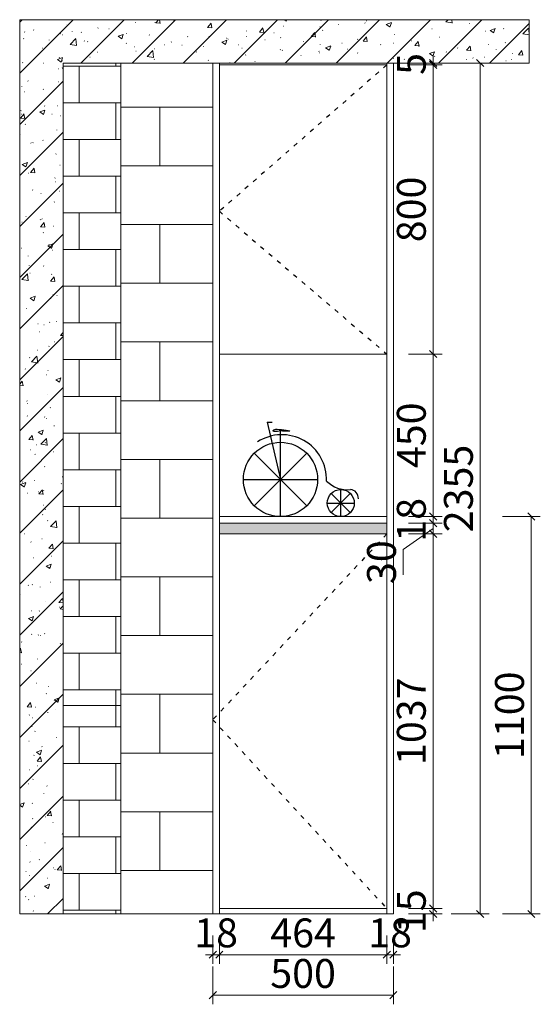
# Model space of a CAD drawing. Units: millimetres. Extents: x 394590 to 469034, y -120906 to -116417.
# Drawn here: x 465102 to 466545, y -120665 to -117939 of the extents above; entities that cross this region are included whole.
import ezdxf

# ---------------------------------------------------------------- set-up
doc = ezdxf.new("R2010")
doc.units = ezdxf.units.MM
doc.linetypes.add('$0$ACAD_ISO03W100', pattern=[30, 12, -18])
for name, color, linetype in [('中线', 7, 'Continuous'), ('家具内线', 168, 'Continuous'), ('家具外线', 4, 'Continuous'), ('帝森基层', 8, 'Continuous'), ('帝森木制品', 7, 'Continuous')]:
    doc.layers.add(name, color=color, linetype=linetype)
doc.styles.add('帝森标注0.5', font='txt', dxfattribs={"width": 0.5})
doc.dimstyles.new('帝森标注', dxfattribs={"dimscale": 20, "dimtxt": 4, "dimasz": 1, "dimexe": 1.25, "dimexo": 3, "dimgap": 0.5, "dimtad": 1, "dimdec": 0, "dimdsep": 46, "dimtxsty": '帝森标注0.5', "dimblk": 'OBLIQUE', "dimcen": 2.5, "dimclrd": 3, "dimclre": 3, "dimclrt": 1, "dimadec": 0, "dimazin": 0, "dimtfac": 1, "dimtdec": 0, "dimtix": 1, "dimtmove": 1, "dimatfit": 2, "dimldrblk": 'CCD_Leader_Arrow', "dimfxl": 4, "dimfxlon": 1, "dimlwd": 5, "dimlwe": 5, "dimarcsym": 0})
pattern_1 = [(0, (-10525.66, -62390.68), (0, 101.6), []), (90, (-10525.66, -62390.68), (-101.6, 101.6), [101.6, -101.6])]

# ---------------------------------------------------------------- blocks, each defined once
blk = doc.blocks.new('MK-ZS-0222')
at = {"layer": '中线'}
for p, q in [((73592.8, 5481.3), (73603.3, 5481.3)), ((73592.8, 5481.3), (73619.8, 5366.3)), ((73619.8, 5440.8), (73619.8, 5463.6))]:
    blk.add_line(p, q, dxfattribs=at)
for centre, radius in [((73619.8, 5366.3), 74.5), ((73740.8, 5318.9), 27.1)]:
    blk.add_circle(centre, radius, dxfattribs=at)
for centre, radius, start, end in [((73622.6, 5366.5), 89.6, 357.7492, 122.9334), ((73754, 5404.8), 59.1, 224.9809, 275.9702), ((73759.4, 5329.3), 16.7, 354.7548, 87.4846)]:
    blk.add_arc(centre, radius, start, end, dxfattribs=at)
blk.add_spline([(73619.8, 5463.6), (73635.3, 5463.1), (73637.3, 5463.1), (73612.9, 5467.2), (73608.1, 5466.7), (73605.2, 5464.3), (73619.8, 5463.6)], degree=3, dxfattribs=at)
at = {"layer": '家具内线'}
for p, q in [((73619.8, 5291.8), (73619.8, 5440.8)), ((73567.1, 5313.7), (73672.4, 5419)), ((73672.4, 5313.7), (73567.1, 5419)), ((73545.3, 5366.3), (73694.3, 5366.3)), ((73721.7, 5299.8), (73759.9, 5338)), ((73759.9, 5299.8), (73721.7, 5338)), ((73740.8, 5291.8), (73740.8, 5346)), ((73713.7, 5318.9), (73767.9, 5318.9))]:
    blk.add_line(p, q, dxfattribs=at)
blk = doc.blocks.new('_OBLIQUE')
at = {"color": 0, "linetype": 'ByBlock'}
blk.add_line((-0.5, -0.5), (0.5, 0.5), dxfattribs=at)
blk = doc.blocks.new('*D13')
at = {"layer": 'Defpoints', "color": 0, "lineweight": 0, "transparency": 16777216}
for p in [(466119.5, -120399.6), (466247.6, -120399.6), (466119.5, -120414.6)]:
    blk.add_point(p, dxfattribs=at)
at = {"layer": '帝森木制品', "color": 3, "lineweight": 5, "transparency": 16777216}
for p, q in [((466247.6, -120399.6), (466247.6, -120379.6)), ((466179.5, -120399.6), (466272.6, -120399.6)), ((466247.6, -120414.6), (466247.6, -120399.6)), ((466179.5, -120414.6), (466272.6, -120414.6)), ((466247.6, -120414.6), (466247.6, -120434.6))]:
    blk.add_line(p, q, dxfattribs=at)
at = {"layer": '帝森木制品', "color": 3, "lineweight": 5, "transparency": 16777216, "xscale": 20, "yscale": 20, "zscale": 20}
for p, rotation in [((466247.6, -120399.6), 270), ((466247.6, -120414.6), 90)]:
    blk.add_blockref('_OBLIQUE', p, dxfattribs=dict(at, rotation=rotation))
at = {"layer": '帝森木制品', "color": 1, "lineweight": 0, "transparency": 16777216, "insert": (466197.6, -120407.1), "char_height": 80, "attachment_point": 5, "rotation": 90, "style": '帝森标注0.5'}
blk.add_mtext('15', dxfattribs=at)
blk = doc.blocks.new('CCD_Leader_Arrow')
at = {"color": 50, "linetype": 'ByBlock'}
blk.add_line((0, 0), (-1, 0), dxfattribs=at)
for points in [[(-0.86, 0.67), (-0.6, 0.85), (-0.24, 0), (0, 0)], [(-0.86, -0.67), (-0.6, -0.85), (-0.24, 0), (0, 0)]]:
    blk.add_solid(points, dxfattribs=at)
blk = doc.blocks.new('*D14')
at = {"layer": 'Defpoints', "color": 0, "lineweight": 0, "transparency": 16777216}
for p in [(466119.5, -119362.6), (466247.6, -119362.6), (466119.5, -120399.6)]:
    blk.add_point(p, dxfattribs=at)
at = {"layer": '帝森木制品', "color": 3, "lineweight": 5, "transparency": 16777216}
for p, q in [((466179.5, -119362.6), (466272.6, -119362.6)), ((466247.6, -120399.6), (466247.6, -119362.6)), ((466179.5, -120399.6), (466272.6, -120399.6))]:
    blk.add_line(p, q, dxfattribs=at)
at = {"layer": '帝森木制品', "color": 3, "lineweight": 5, "transparency": 16777216, "xscale": 20, "yscale": 20, "zscale": 20}
for p, rotation in [((466247.6, -119362.6), 90), ((466247.6, -120399.6), 270)]:
    blk.add_blockref('_OBLIQUE', p, dxfattribs=dict(at, rotation=rotation))
at = {"layer": '帝森木制品', "color": 1, "lineweight": 0, "transparency": 16777216, "insert": (466197.6, -119881.1), "char_height": 80, "attachment_point": 5, "rotation": 90, "style": '帝森标注0.5'}
blk.add_mtext('1037', dxfattribs=at)
blk = doc.blocks.new('*D15')
at = {"layer": 'Defpoints', "color": 0, "lineweight": 0, "transparency": 16777216}
for p in [(466119.5, -119332.6), (466247.6, -119332.6), (466119.5, -119362.6)]:
    blk.add_point(p, dxfattribs=at)
at = {"layer": '帝森木制品', "color": 3, "lineweight": 5, "transparency": 16777216}
for p, q in [((466247.6, -119347.6), (466165.1, -119405.3)), ((466179.5, -119332.6), (466272.6, -119332.6)), ((466247.6, -119362.6), (466247.6, -119332.6)), ((466179.5, -119362.6), (466272.6, -119362.6)), ((466165.1, -119405.3), (466165.1, -119476.2))]:
    blk.add_line(p, q, dxfattribs=at)
at = {"layer": '帝森木制品', "color": 3, "lineweight": 5, "transparency": 16777216, "xscale": 20, "yscale": 20, "zscale": 20}
for p, rotation in [((466247.6, -119332.6), 90), ((466247.6, -119362.6), 270)]:
    blk.add_blockref('_OBLIQUE', p, dxfattribs=dict(at, rotation=rotation))
at = {"layer": '帝森木制品', "color": 1, "lineweight": 0, "transparency": 16777216, "insert": (466115.1, -119440.8), "char_height": 80, "attachment_point": 5, "rotation": 90, "style": '帝森标注0.5'}
blk.add_mtext('30', dxfattribs=at)
blk = doc.blocks.new('*D16')
at = {"layer": 'Defpoints', "color": 0, "lineweight": 0, "transparency": 16777216}
for p in [(466119.5, -119314.6), (466247.6, -119314.6), (466119.5, -119332.6)]:
    blk.add_point(p, dxfattribs=at)
at = {"layer": '帝森木制品', "color": 3, "lineweight": 5, "transparency": 16777216}
for p, q in [((466247.6, -119314.6), (466247.6, -119294.6)), ((466179.5, -119314.6), (466272.6, -119314.6)), ((466247.6, -119332.6), (466247.6, -119314.6)), ((466179.5, -119332.6), (466272.6, -119332.6)), ((466247.6, -119332.6), (466247.6, -119352.6))]:
    blk.add_line(p, q, dxfattribs=at)
at = {"layer": '帝森木制品', "color": 3, "lineweight": 5, "transparency": 16777216, "xscale": 20, "yscale": 20, "zscale": 20}
for p, rotation in [((466247.6, -119314.6), 270), ((466247.6, -119332.6), 90)]:
    blk.add_blockref('_OBLIQUE', p, dxfattribs=dict(at, rotation=rotation))
at = {"layer": '帝森木制品', "color": 1, "lineweight": 0, "transparency": 16777216, "insert": (466197.6, -119323.6), "char_height": 80, "attachment_point": 5, "rotation": 90, "style": '帝森标注0.5'}
blk.add_mtext('18', dxfattribs=at)
blk = doc.blocks.new('*D17')
at = {"layer": 'Defpoints', "color": 0, "lineweight": 0, "transparency": 16777216}
for p in [(466119.5, -118864.6), (466247.6, -118864.6), (466119.5, -119314.6)]:
    blk.add_point(p, dxfattribs=at)
at = {"layer": '帝森木制品', "color": 3, "lineweight": 5, "transparency": 16777216}
for p, q in [((466179.5, -118864.6), (466272.6, -118864.6)), ((466247.6, -119314.6), (466247.6, -118864.6)), ((466179.5, -119314.6), (466272.6, -119314.6))]:
    blk.add_line(p, q, dxfattribs=at)
at = {"layer": '帝森木制品', "color": 3, "lineweight": 5, "transparency": 16777216, "xscale": 20, "yscale": 20, "zscale": 20}
for p, rotation in [((466247.6, -118864.6), 90), ((466247.6, -119314.6), 270)]:
    blk.add_blockref('_OBLIQUE', p, dxfattribs=dict(at, rotation=rotation))
at = {"layer": '帝森木制品', "color": 1, "lineweight": 0, "transparency": 16777216, "insert": (466197.6, -119089.6), "char_height": 80, "attachment_point": 5, "rotation": 90, "style": '帝森标注0.5'}
blk.add_mtext('450', dxfattribs=at)
blk = doc.blocks.new('*D18')
at = {"layer": 'Defpoints', "color": 0, "lineweight": 0, "transparency": 16777216}
for p in [(466119.5, -118064.2), (466247.6, -118064.2), (466119.5, -118864.6)]:
    blk.add_point(p, dxfattribs=at)
at = {"layer": '帝森木制品', "color": 3, "lineweight": 5, "transparency": 16777216}
for p, q in [((466179.5, -118064.2), (466272.6, -118064.2)), ((466247.6, -118864.6), (466247.6, -118064.2)), ((466179.5, -118864.6), (466272.6, -118864.6))]:
    blk.add_line(p, q, dxfattribs=at)
at = {"layer": '帝森木制品', "color": 3, "lineweight": 5, "transparency": 16777216, "xscale": 20, "yscale": 20, "zscale": 20}
for p, rotation in [((466247.6, -118064.2), 90), ((466247.6, -118864.6), 270)]:
    blk.add_blockref('_OBLIQUE', p, dxfattribs=dict(at, rotation=rotation))
at = {"layer": '帝森木制品', "color": 1, "lineweight": 0, "transparency": 16777216, "insert": (466197.6, -118464.4), "char_height": 80, "attachment_point": 5, "rotation": 90, "style": '帝森标注0.5'}
blk.add_mtext('800', dxfattribs=at)
blk = doc.blocks.new('*D19')
at = {"layer": 'Defpoints', "color": 0, "lineweight": 0, "transparency": 16777216}
for p in [(466119.5, -118059.2), (466119.5, -118064.2), (466247.6, -118059.2)]:
    blk.add_point(p, dxfattribs=at)
at = {"layer": '帝森木制品', "color": 3, "lineweight": 5, "transparency": 16777216}
for p, q in [((466247.6, -118059.2), (466247.6, -118039.2)), ((466179.5, -118059.2), (466272.6, -118059.2)), ((466179.5, -118064.2), (466272.6, -118064.2)), ((466247.6, -118064.2), (466247.6, -118059.2)), ((466247.6, -118064.2), (466247.6, -118084.2))]:
    blk.add_line(p, q, dxfattribs=at)
at = {"layer": '帝森木制品', "color": 3, "lineweight": 5, "transparency": 16777216, "xscale": 20, "yscale": 20, "zscale": 20}
for p, rotation in [((466247.6, -118059.2), 270), ((466247.6, -118064.2), 90)]:
    blk.add_blockref('_OBLIQUE', p, dxfattribs=dict(at, rotation=rotation))
at = {"layer": '帝森木制品', "color": 1, "lineweight": 0, "transparency": 16777216, "insert": (466197.6, -118061.7), "char_height": 80, "attachment_point": 5, "rotation": 90, "style": '帝森标注0.5'}
blk.add_mtext('5', dxfattribs=at)
blk = doc.blocks.new('*D20')
at = {"layer": 'Defpoints', "color": 0, "lineweight": 0, "transparency": 16777216}
for p in [(466137.5, -118059.2), (466378.1, -118059.2), (466137.5, -120414.6)]:
    blk.add_point(p, dxfattribs=at)
at = {"layer": '帝森木制品', "color": 3, "lineweight": 5, "transparency": 16777216}
for p, q in [((466298.1, -118059.2), (466403.1, -118059.2)), ((466378.1, -120414.6), (466378.1, -118059.2)), ((466298.1, -120414.6), (466403.1, -120414.6))]:
    blk.add_line(p, q, dxfattribs=at)
at = {"layer": '帝森木制品', "color": 3, "lineweight": 5, "transparency": 16777216, "xscale": 20, "yscale": 20, "zscale": 20}
for p, rotation in [((466378.1, -118059.2), 90), ((466378.1, -120414.6), 270)]:
    blk.add_blockref('_OBLIQUE', p, dxfattribs=dict(at, rotation=rotation))
at = {"layer": '帝森木制品', "color": 1, "lineweight": 0, "transparency": 16777216, "insert": (466328.1, -119236.9), "char_height": 80, "attachment_point": 5, "rotation": 90, "style": '帝森标注0.5'}
blk.add_mtext('2355', dxfattribs=at)
blk = doc.blocks.new('*D21')
at = {"layer": 'Defpoints', "color": 0, "lineweight": 0, "transparency": 16777216}
for p in [(466119.5, -119314.6), (466519.6, -119314.6), (466119.5, -120414.6)]:
    blk.add_point(p, dxfattribs=at)
at = {"layer": '帝森木制品', "color": 3, "lineweight": 5, "transparency": 16777216}
for p, q in [((466439.6, -119314.6), (466544.6, -119314.6)), ((466519.6, -120414.6), (466519.6, -119314.6)), ((466439.6, -120414.6), (466544.6, -120414.6))]:
    blk.add_line(p, q, dxfattribs=at)
at = {"layer": '帝森木制品', "color": 3, "lineweight": 5, "transparency": 16777216, "xscale": 20, "yscale": 20, "zscale": 20}
for p, rotation in [((466519.6, -119314.6), 90), ((466519.6, -120414.6), 270)]:
    blk.add_blockref('_OBLIQUE', p, dxfattribs=dict(at, rotation=rotation))
at = {"layer": '帝森木制品', "color": 1, "lineweight": 0, "transparency": 16777216, "insert": (466469.6, -119864.6), "char_height": 80, "attachment_point": 5, "rotation": 90, "style": '帝森标注0.5'}
blk.add_mtext('1100', dxfattribs=at)
blk = doc.blocks.new('*D41')
at = {"layer": 'Defpoints', "color": 0, "lineweight": 0, "transparency": 16777216}
for p in [(465637.5, -120414.6), (465655.5, -120414.6), (465655.5, -120527.4)]:
    blk.add_point(p, dxfattribs=at)
at = {"layer": '帝森木制品', "color": 3, "lineweight": 5, "transparency": 16777216}
for p, q in [((465637.5, -120474.6), (465637.5, -120552.4)), ((465655.5, -120474.6), (465655.5, -120552.4)), ((465637.5, -120527.4), (465617.5, -120527.4)), ((465637.5, -120527.4), (465655.5, -120527.4)), ((465655.5, -120527.4), (465675.5, -120527.4))]:
    blk.add_line(p, q, dxfattribs=at)
at = {"layer": '帝森木制品', "color": 3, "lineweight": 5, "transparency": 16777216, "xscale": 20, "yscale": 20, "zscale": 20}
blk.add_blockref('_OBLIQUE', (465637.5, -120527.4), dxfattribs=at)
at = {"layer": '帝森木制品', "color": 3, "lineweight": 5, "transparency": 16777216, "xscale": 20, "yscale": 20, "zscale": 20, "rotation": 180}
blk.add_blockref('_OBLIQUE', (465655.5, -120527.4), dxfattribs=at)
at = {"layer": '帝森木制品', "color": 1, "lineweight": 0, "transparency": 16777216, "insert": (465646.5, -120477.4), "char_height": 80, "attachment_point": 5, "style": '帝森标注0.5'}
blk.add_mtext('18', dxfattribs=at)
blk = doc.blocks.new('*D42')
at = {"layer": 'Defpoints', "color": 0, "lineweight": 0, "transparency": 16777216}
for p in [(465655.5, -120414.6), (466119.5, -120414.6), (466119.5, -120527.4)]:
    blk.add_point(p, dxfattribs=at)
at = {"layer": '帝森木制品', "color": 3, "lineweight": 5, "transparency": 16777216}
for p, q in [((465655.5, -120474.6), (465655.5, -120552.4)), ((466119.5, -120474.6), (466119.5, -120552.4)), ((465655.5, -120527.4), (466119.5, -120527.4))]:
    blk.add_line(p, q, dxfattribs=at)
at = {"layer": '帝森木制品', "color": 3, "lineweight": 5, "transparency": 16777216, "xscale": 20, "yscale": 20, "zscale": 20, "rotation": 180}
blk.add_blockref('_OBLIQUE', (465655.5, -120527.4), dxfattribs=at)
at = {"layer": '帝森木制品', "color": 3, "lineweight": 5, "transparency": 16777216, "xscale": 20, "yscale": 20, "zscale": 20}
blk.add_blockref('_OBLIQUE', (466119.5, -120527.4), dxfattribs=at)
at = {"layer": '帝森木制品', "color": 1, "lineweight": 0, "transparency": 16777216, "insert": (465887.5, -120477.4), "char_height": 80, "attachment_point": 5, "style": '帝森标注0.5'}
blk.add_mtext('464', dxfattribs=at)
blk = doc.blocks.new('*D43')
at = {"layer": 'Defpoints', "color": 0, "lineweight": 0, "transparency": 16777216}
for p in [(466119.5, -120414.6), (466137.5, -120414.6), (466137.5, -120527.4)]:
    blk.add_point(p, dxfattribs=at)
at = {"layer": '帝森木制品', "color": 3, "lineweight": 5, "transparency": 16777216}
for p, q in [((466119.5, -120474.6), (466119.5, -120552.4)), ((466137.5, -120474.6), (466137.5, -120552.4)), ((466119.5, -120527.4), (466099.5, -120527.4)), ((466119.5, -120527.4), (466137.5, -120527.4)), ((466137.5, -120527.4), (466157.5, -120527.4))]:
    blk.add_line(p, q, dxfattribs=at)
at = {"layer": '帝森木制品', "color": 3, "lineweight": 5, "transparency": 16777216, "xscale": 20, "yscale": 20, "zscale": 20}
blk.add_blockref('_OBLIQUE', (466119.5, -120527.4), dxfattribs=at)
at = {"layer": '帝森木制品', "color": 3, "lineweight": 5, "transparency": 16777216, "xscale": 20, "yscale": 20, "zscale": 20, "rotation": 180}
blk.add_blockref('_OBLIQUE', (466137.5, -120527.4), dxfattribs=at)
at = {"layer": '帝森木制品', "color": 1, "lineweight": 0, "transparency": 16777216, "insert": (466128.5, -120477.4), "char_height": 80, "attachment_point": 5, "style": '帝森标注0.5'}
blk.add_mtext('18', dxfattribs=at)
blk = doc.blocks.new('*D44')
at = {"layer": 'Defpoints', "color": 0, "lineweight": 0, "transparency": 16777216}
for p in [(465637.5, -120414.6), (466137.5, -120414.6), (466137.5, -120639.7)]:
    blk.add_point(p, dxfattribs=at)
at = {"layer": '帝森木制品', "color": 3, "lineweight": 5, "transparency": 16777216}
for p, q in [((465637.5, -120559.7), (465637.5, -120664.7)), ((466137.5, -120559.7), (466137.5, -120664.7)), ((465637.5, -120639.7), (466137.5, -120639.7))]:
    blk.add_line(p, q, dxfattribs=at)
at = {"layer": '帝森木制品', "color": 3, "lineweight": 5, "transparency": 16777216, "xscale": 20, "yscale": 20, "zscale": 20, "rotation": 180}
blk.add_blockref('_OBLIQUE', (465637.5, -120639.7), dxfattribs=at)
at = {"layer": '帝森木制品', "color": 3, "lineweight": 5, "transparency": 16777216, "xscale": 20, "yscale": 20, "zscale": 20}
blk.add_blockref('_OBLIQUE', (466137.5, -120639.7), dxfattribs=at)
at = {"layer": '帝森木制品', "color": 1, "lineweight": 0, "transparency": 16777216, "insert": (465887.5, -120589.7), "char_height": 80, "attachment_point": 5, "style": '帝森标注0.5'}
blk.add_mtext('500', dxfattribs=at)

msp = doc.modelspace()

# ---------------------------------------------------------------- hatches: boundary and pattern name
at = {"layer": '帝森基层', "lineweight": 0}
h = msp.add_hatch(dxfattribs=at)
h.set_pattern_fill('钢筋混凝土', color=256, scale=20, pattern_type=2)
h.set_pattern_definition([(45, (-10520.66, -62390.68), (-70.710678, 70.710678), []), (50, (-10520.66, -62390.68), (143.452037, -12.550427), [15, -165]), (355, (-10520.66, -62390.68), (-27.750267, 150.438427), [12, -132]), (100.4514, (-10508.71, -62391.73), (115.701876, 137.88791), [12.74804, -140.228422]), (46.1842, (-10520.66, -62350.68), (213.44821, -33.1038), [22.5, -247.5]), (96.6356, (-10502.88, -62353.44), (186.93254, 194.82357), [19.12206, -210.3426]), (351.1842, (-10520.66, -62350.68), (186.93239, 194.82372), [18, -198]), (21, (-10500.66, -62360.68), (119.38141, -80.523778), [15, -165]), (326, (-10500.66, -62360.68), (48.663066, 145.03001), [12, -132]), (71.4514, (-10490.72, -62367.39), (168.044526, 64.5061), [12.74804, -140.228422]), (37.5, (-10520.664, -62390.68), (2.431971, 66.578771), [1, -130.4, 1, -134, 1, -132.5]), (7.5, (-10520.664, -62390.68), (52.613907, 78.882342), [1, -76.4, 1, -127.4, 1, -50.5]), (327.5, (-10565.264, -62390.68), (106.764487, -4.5109743), [1, -50, 1, -156, 1, -207]), (317.5, (-10585.26, -62390.68), (116.637234, 20.020996), [1, -65, 1, -103.6, 1, -147])])
h.paths.add_polyline_path([(465222.5, -118059.2), (466513.5, -118059.2), (466513.5, -117939.2), (465102.5, -117939.2), (465102.5, -120414.6), (465222.5, -120414.6)])
h = msp.add_hatch(dxfattribs=at)
h.set_pattern_fill('AR-B816', color=256, scale=0.5)
h.set_pattern_definition(pattern_1)
h.paths.add_polyline_path([(465382.5, -118059.2), (465222.5, -118059.2), (465222.5, -119837.6), (465382.5, -119837.6)])
h = msp.add_hatch(dxfattribs=at)
h.set_pattern_fill('AR-B816', color=256, scale=0.5)
h.set_pattern_definition(pattern_1)
h.paths.add_polyline_path([(465222.5, -120414.6), (465382.5, -120414.6), (465382.5, -119837.6), (465222.5, -119837.6)])
at = {"layer": '帝森木制品', "lineweight": 0}
h = msp.add_hatch(dxfattribs=at)
h.set_pattern_fill('AR-B816', color=251, scale=0.8)
h.set_pattern_definition([(0, (-1056.84, -9e-05), (0, 162.56), []), (90, (-1056.84, -9e-05), (-162.56, 162.56), [162.56, -162.56])])
h.paths.add_polyline_path([(465382.5, -118059.2), (465637.5, -118059.2), (465637.5, -120414.6), (465382.5, -120414.6)])
h = msp.add_hatch(color=251, dxfattribs=at)
h.dxf.hatch_style = 1
h.paths.add_polyline_path([(465655.5, -119332.6), (466119.5, -119332.6), (466119.5, -119362.6), (465655.5, -119362.6)])

# ---------------------------------------------------------------- linework, layer by layer
at = {"color": 8, "linetype": '$0$ACAD_ISO03W100'}
for p, q in [((466119.5, -118064.2), (465655.5, -118469.5)), ((465655.5, -118469.5), (466119.5, -118864.6)), ((466119.5, -119362.6), (465637.5, -119877)), ((465637.5, -119877), (466119.5, -120399.6))]:
    msp.add_line(p, q, dxfattribs=at)
at = {"layer": '帝森基层', "lineweight": 0}
msp.add_lwpolyline([(465222.5, -118059.2), (466513.5, -118059.2), (466513.5, -117939.2), (465102.5, -117939.2), (465102.5, -120414.6), (465222.5, -120414.6), (465222.5, -118059.2)], dxfattribs=at)
for points in [[(465382.5, -118059.2), (465222.5, -118059.2), (465222.5, -119837.6), (465382.5, -119837.6)], [(465382.5, -118059.2), (465637.5, -118059.2), (465637.5, -120414.6), (465382.5, -120414.6)], [(465222.5, -120414.6), (465382.5, -120414.6), (465382.5, -119837.6), (465222.5, -119837.6)]]:
    msp.add_lwpolyline(points, close=True, dxfattribs=at)
at = {"layer": '帝森木制品', "lineweight": 0}
for p, q in [((465637.5, -120414.6), (465637.5, -118059.2)), ((465637.5, -118059.2), (466137.5, -118059.2)), ((465637.5, -120414.6), (465637.5, -118059.2)), ((465655.5, -120414.6), (465655.5, -118059.2)), ((465655.5, -118064.2), (466119.5, -118064.2)), ((466119.5, -120414.6), (466119.5, -118059.2)), ((466137.5, -120414.6), (466137.5, -118059.2)), ((466137.5, -120414.6), (466137.5, -118059.2)), ((465655.5, -118864.6), (466119.5, -118864.6)), ((465655.5, -119314.6), (466119.5, -119314.6)), ((465655.5, -119332.6), (466119.5, -119332.6)), ((465655.5, -119362.6), (466119.5, -119362.6)), ((465655.5, -120399.6), (466119.5, -120399.6)), ((465637.5, -120414.6), (466137.5, -120414.6))]:
    msp.add_line(p, q, dxfattribs=at)
for points in [[(465637.5, -119362.6), (465637.5, -119332.6)], [(465655.5, -119332.6), (466119.5, -119332.6)], [(466137.5, -119332.6), (466137.5, -119362.6)], [(466119.5, -119362.6), (465655.5, -119362.6)]]:
    msp.add_lwpolyline(points, dxfattribs=at)
msp.add_lwpolyline([(465655.5, -119332.6), (466119.5, -119332.6), (466119.5, -119362.6), (465655.5, -119362.6)], close=True, dxfattribs=at)

# ---------------------------------------------------------------- block references
at = {"layer": '家具外线', "xscale": 1.380000000004656, "yscale": 1.380000000004656, "zscale": 1.380000000004656}
msp.add_blockref('MK-ZS-0222', (364229.6, -126617.4), dxfattribs=at)

# ---------------------------------------------------------------- dimensions: what is measured, and where the dimension line sits
at = {"layer": '帝森木制品', "lineweight": 0}
for base, p1, p2, picture, middle in [((466247.6, -118059.2), (466119.5, -118064.2), (466119.5, -118059.2), '*D19', (466197.6, -118061.7)), ((466247.6, -118064.2), (466119.5, -118864.6), (466119.5, -118064.2), '*D18', (466197.6, -118464.4)), ((466378.1, -118059.2), (466137.5, -120414.6), (466137.5, -118059.2), '*D20', (466328.1, -119236.9)), ((466247.6, -118864.6), (466119.5, -119314.6), (466119.5, -118864.6), '*D17', (466197.6, -119089.6)), ((466247.6, -119314.6), (466119.5, -119332.6), (466119.5, -119314.6), '*D16', (466197.6, -119323.6)), ((466519.6, -119314.6), (466119.5, -120414.6), (466119.5, -119314.6), '*D21', (466469.6, -119864.6)), ((466247.6, -119362.6), (466119.5, -120399.6), (466119.5, -119362.6), '*D14', (466197.6, -119881.1)), ((466247.6, -120399.6), (466119.5, -120414.6), (466119.5, -120399.6), '*D13', (466197.6, -120407.1))]:
    dim = msp.add_linear_dim(base=base, p1=p1, p2=p2, angle=90, dimstyle='帝森标注', dxfattribs=at)
    dim.commit()
    dim.dimension.update_dxf_attribs({"geometry": picture, "text_midpoint": middle})
dim = msp.add_linear_dim(base=(466247.6, -119332.6), p1=(466119.5, -119362.6), p2=(466119.5, -119332.6), angle=90, dimstyle='帝森标注', dxfattribs=at)
dim.commit()
dim.dimension.update_dxf_attribs({"geometry": '*D15', "text_midpoint": (466165.1, -119415.3), "dimtype": 128})
for base, p1, p2, picture, middle in [((465655.5, -120527.4), (465637.5, -120414.6), (465655.5, -120414.6), '*D41', (465646.5, -120477.4)), ((466137.5, -120639.7), (465637.5, -120414.6), (466137.5, -120414.6), '*D44', (465887.5, -120589.7)), ((466119.5, -120527.4), (465655.5, -120414.6), (466119.5, -120414.6), '*D42', (465887.5, -120477.4)), ((466137.5, -120527.4), (466119.5, -120414.6), (466137.5, -120414.6), '*D43', (466128.5, -120477.4))]:
    dim = msp.add_linear_dim(base=base, p1=p1, p2=p2, dimstyle='帝森标注', dxfattribs=at)
    dim.commit()
    dim.dimension.update_dxf_attribs({"geometry": picture, "text_midpoint": middle})

doc.saveas('drawing.dxf')
